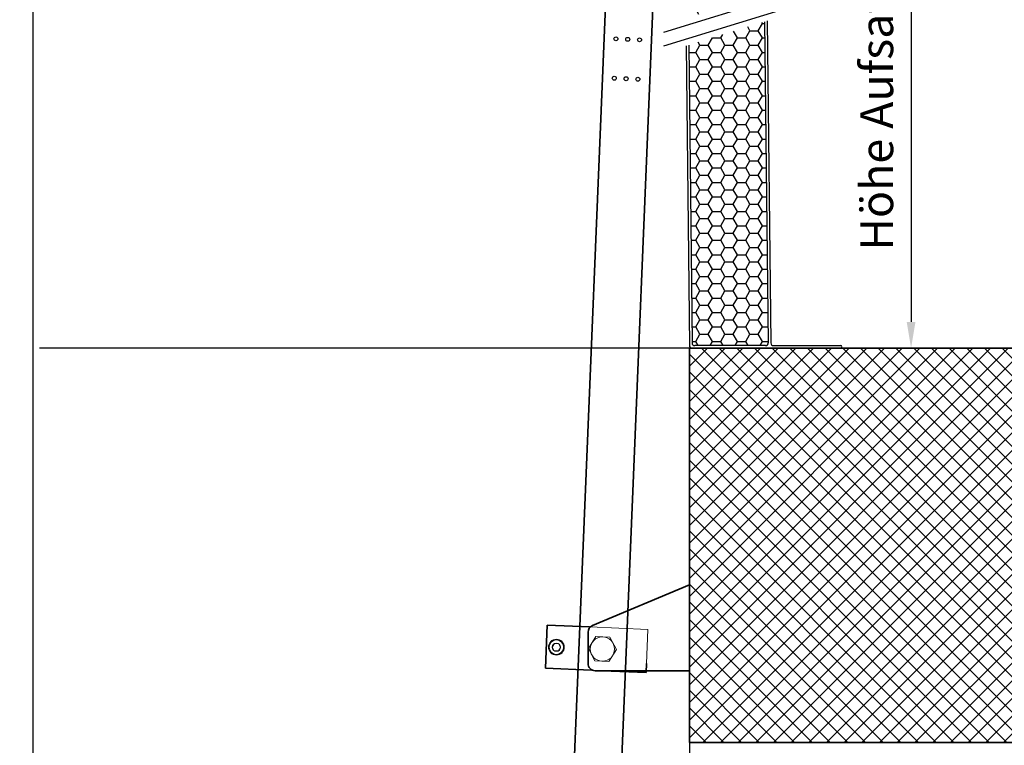
# Model space of a CAD drawing. Units: millimetres. Extents: x -644 to 2326, y 63 to 2163.
# Drawn here: x 840 to 1590, y 765 to 1317 of the extents above; entities that cross this region are included whole.
import ezdxf

# ---------------------------------------------------------------- set-up
doc = ezdxf.new("R2010")
doc.units = ezdxf.units.MM
doc.layers.add('Beton', color=9, linetype='Continuous', lineweight=35)
doc.layers.add('Text', color=150, linetype='Continuous', lineweight=25)
doc.layers.add('Konstruktionslinie', color=6, linetype='Continuous')
doc.styles.add('Standaard1', font='ARIALN.TTF')
doc.dimstyles.new('Beschriftung ohne Massangaben', dxfattribs={"dimscale": 0, "dimtxt": 25, "dimasz": 20, "dimexe": 1.25, "dimexo": 0.625, "dimgap": 10, "dimtad": 1, "dimtxsty": 'Standaard1', "dimcen": 2.5, "dimclrd": 7, "dimclre": 7, "dimclrt": 7, "dimadec": 0, "dimazin": 0, "dimtfac": 1, "dimtmove": 0, "dimatfit": 3, "dimfxl": 1, "dimlwd": -1, "dimarcsym": 0})

# ---------------------------------------------------------------- blocks, each defined once
blk = doc.blocks.new('*D20')
at = {"layer": 'Defpoints', "color": 0, "transparency": 16777216}
for p in [(330.1, 767.38), (1350.1, 767.38), (1350.1, 662.14)]:
    blk.add_point(p, dxfattribs=at)
at = {"layer": 'Text', "color": 7, "lineweight": -2, "transparency": 16777216}
for p, q in [((330.1, 766.75), (330.1, 660.89)), ((1350.1, 766.75), (1350.1, 660.89))]:
    blk.add_line(p, q, dxfattribs=at)
at = {"layer": 'Text', "color": 7, "transparency": 16777216}
blk.add_line((350.1, 662.14), (1330.1, 662.14), dxfattribs=at)
for points in [[(350.1, 665.47), (350.1, 658.81), (330.1, 662.14)], [(1330.1, 665.47), (1330.1, 658.81), (1350.1, 662.14)]]:
    blk.add_solid(points, dxfattribs=at)
at = {"layer": 'Text', "color": 7, "transparency": 16777216, "insert": (840.1, 684.84), "char_height": 25, "width": 501.2739, "attachment_point": 5, "style": 'Standaard1'}
blk.add_mtext('Deckenlichtmass = X ', dxfattribs=at)
blk = doc.blocks.new('*D21')
at = {"layer": 'Defpoints', "color": 0, "transparency": 16777216}
for p in [(1399.1, 1567.38), (1518.86, 1067.38), (1518.86, 1067.38)]:
    blk.add_point(p, dxfattribs=at)
at = {"layer": 'Konstruktionslinie', "color": 7, "lineweight": -2, "transparency": 16777216}
for p, q in [((1399.73, 1567.38), (1520.11, 1567.38)), ((1518.24, 1067.38), (1517.61, 1067.38))]:
    blk.add_line(p, q, dxfattribs=at)
at = {"layer": 'Konstruktionslinie', "color": 7, "transparency": 16777216}
blk.add_line((1518.86, 1547.38), (1518.86, 1087.38), dxfattribs=at)
for points in [[(1515.53, 1547.38), (1522.19, 1547.38), (1518.86, 1567.38)], [(1515.53, 1087.38), (1522.19, 1087.38), (1518.86, 1067.38)]]:
    blk.add_solid(points, dxfattribs=at)
at = {"layer": 'Konstruktionslinie', "color": 7, "transparency": 16777216, "insert": (1495.94, 1317.38), "char_height": 25, "attachment_point": 5, "rotation": 90, "style": 'Standaard1'}
blk.add_mtext('Höhe Aufsatzkranz = X', dxfattribs=at)

msp = doc.modelspace()

# ---------------------------------------------------------------- hatches: boundary and pattern name
at = {"true_color": 0xf8f6b0, "transparency": 33554687}
h = msp.add_hatch(dxfattribs=at)
h.set_pattern_fill('HONEY', color=51, scale=2)
h.set_pattern_definition([(0, (-10414.828, -32.796), (9.525, 5.4992613), [6.35, -12.7]), (120, (-10414.828, -32.796), (-9.525, 5.4992613), [6.35, -12.7]), (60, (-10414.828, -32.796), (2e-08, 10.9985226), [-12.7, 6.35])])
edge = h.paths.add_edge_path()
edge.add_line((1407.289, 1315.895), (1349.556, 1298.07))
edge.add_line((1349.556, 1298.07), (1352.08, 1071.355))
edge.add_arc((1354.08, 1071.377), 2, 180.637866, 270)
edge.add_line((1354.08, 1069.377), (1408.079, 1069.377))
edge.add_arc((1408.079, 1071.377), 2, 270, 360.653881)
edge.add_line((1410.079, 1071.4), (1407.289, 1315.895))
edge = h.paths.add_edge_path()
edge.add_line((1349.324, 1318.93), (1407.051, 1336.753))
edge.add_line((1407.051, 1336.753), (1405.101, 1503.592))
edge.add_arc((1395.158, 1502.529), 10, 6.100233, 70.314164)
edge.add_line((1398.527, 1511.945), (1390.463, 1514.829))
edge.add_arc((1393.7, 1525.204), 10.868, 226.068231, 252.671299, ccw=False)
edge.add_line((1386.16, 1517.377), (1347.114, 1517.377))
edge.add_line((1347.114, 1517.377), (1349.324, 1318.93))
at = {"true_color": 0x636466}
h = msp.add_hatch(dxfattribs=at)
h.set_pattern_fill('ANSI37', color=251, scale=3)
h.set_pattern_definition([(45, (-3777.454, -32.796), (-6.735192, 6.735192), []), (135, (-3777.454, -32.796), (-6.735192, -6.735192), [])])
h.paths.add_polyline_path([(1350.102, 1067.377), (1350.102, 767.377), (1850.102, 767.377), (1850.102, 1067.377)])

# ---------------------------------------------------------------- linework, layer by layer
for p, q in [((850.102, 1702.404), (850.102, 723.041)), ((1330.663, 1307.935), (1425.723, 1337.285)), ((1330.663, 1297.47), (1425.723, 1326.819)), ((1407.289, 1315.895), (1410.079, 1071.4)), ((1409.289, 1316.512), (1412.08, 1071.355)), ((1347.552, 1297.451), (1350.08, 1069.355)), ((1349.556, 1298.07), (1352.08, 1071.355)), ((1352.08, 1067.377), (855.102, 1067.377)), ((1465.102, 1067.377), (1352.08, 1067.377)), ((1408.079, 1069.377), (1354.08, 1069.377)), ((1414.079, 1069.377), (1465.102, 1069.377)), ((1350.102, 821.948), (1350.102, 887.337))]:
    msp.add_line(p, q)
at = {"lineweight": 35}
for points in [[(1293.017, 1493.845), (1261.235, 726.865)], [(1328.987, 1492.353), (1297.206, 725.375)], [(1350.102, 887.337), (1276.212, 856.236)], [(1240.437, 823.744), (1241.799, 856.589)], [(1273.957, 855.258), (1241.799, 856.589)], [(1272.857, 827.433), (1272.859, 851.188)], [(1317.075, 820.572), (1317.357, 827.38)], [(1275.197, 822.306), (1240.437, 823.744)], [(1350.102, 821.948), (1278.333, 821.952)], [(1317.075, 820.572), (1286.77, 821.826)], [(1317.075, 820.572), (1290.595, 821.667), (1317.075, 820.572)]]:
    msp.add_lwpolyline(points, dxfattribs=at)
at = {"lineweight": 18}
msp.add_lwpolyline([(1317.368, 827.336), (1318.462, 853.384), (1274.157, 855.292)], dxfattribs=at)
for points in [[(1294.498, 837.956), (1288.774, 828.926), (1278.088, 829.366), (1273.131, 838.841), (1278.856, 847.875), (1289.54, 847.428)], [(1250.475, 842.521), (1251.944, 839.719), (1250.251, 837.047), (1247.087, 837.178), (1245.62, 839.979), (1247.316, 842.652)]]:
    msp.add_lwpolyline(points, close=True, dxfattribs=at)
for centre in [(1294.092, 1302.846), (1303.085, 1302.474), (1312.077, 1302.101), (1292.848, 1272.872), (1301.84, 1272.5), (1310.832, 1272.127)]:
    msp.add_circle(centre, 1.5)
for centre, radius in [((1283.813, 838.402), 9.256), ((1248.781, 839.85), 6.025), ((1248.787, 839.846), 5.484), ((1248.781, 839.848), 3.164)]:
    msp.add_circle(centre, radius, dxfattribs=at)
for centre, radius, start, end in [((1352.08, 1069.377), 2, 180.635045, 270), ((1354.08, 1071.377), 2, 180.637866, 270), ((1408.079, 1071.377), 2, 270, 0.653881), ((1414.079, 1071.377), 2, 180.652183, 270), ((1465.102, 1068.377), 1, 270, 90)]:
    msp.add_arc(centre, radius, start, end)
at = {"lineweight": 35}
for centre, radius, start, end in [((1278.337, 851.187), 5.478, 112.818919, 179.983505), ((1278.331, 827.414), 5.462, 179.960119, 270.014759)]:
    msp.add_arc(centre, radius, start, end, dxfattribs=at)
at = {"layer": 'Beton', "color": 251, "true_color": 0x636466}
msp.add_lwpolyline([(1850.102, 1067.377), (1350.102, 1067.377), (1350.102, 767.377), (1850.102, 767.377)], dxfattribs=at)

# ---------------------------------------------------------------- dimensions: what is measured, and where the dimension line sits
at = {"layer": 'Konstruktionslinie'}
dim = msp.add_linear_dim(base=(1518.86, 1067.377), p1=(1399.102, 1567.377), p2=(1518.86, 1067.377), angle=90, text='Höhe Aufsatzkranz = X', dimstyle='Beschriftung ohne Massangaben', override={"dimscale": 1}, dxfattribs=at)
dim.commit()
dim.dimension.update_dxf_attribs({"geometry": '*D21', "text_midpoint": (1495.943, 1317.377)})
at = {"layer": 'Text'}
dim = msp.add_linear_dim(base=(1350.102, 662.14), p1=(330.102, 767.377), p2=(1350.102, 767.377), text='Deckenlichtmass = X ', dimstyle='Beschriftung ohne Massangaben', dxfattribs=at)
dim.commit()
dim.dimension.update_dxf_attribs({"geometry": '*D20', "text_midpoint": (840.102, 662.14), "dimtype": 160})

doc.saveas('drawing.dxf')
